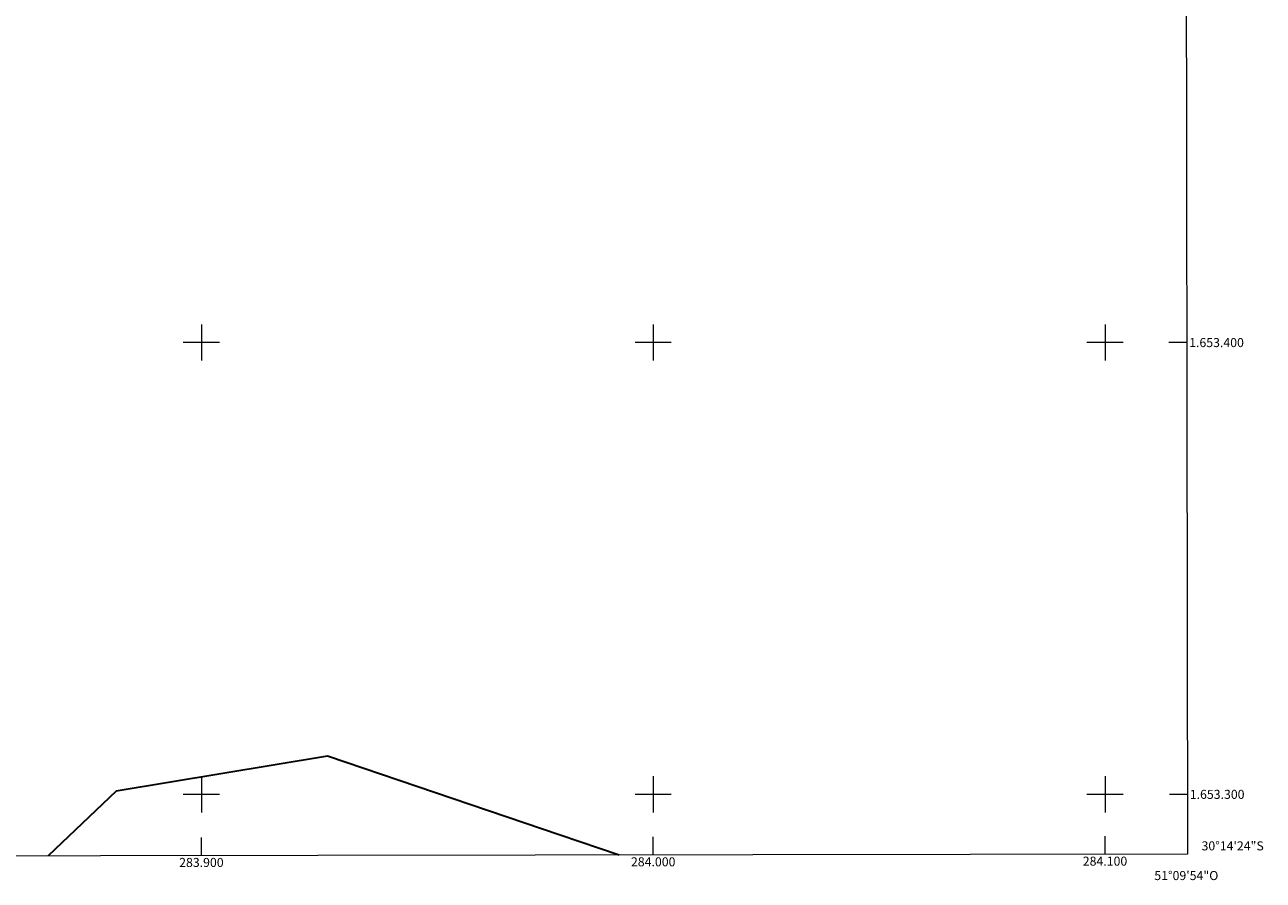
# Model space of a CAD drawing. Units: metres. Extents: x 283620 to 284135, y 1653281 to 1653846.
# Drawn here: x 283861 to 284135, y 1653281 to 1653470 of the extents above; entities that cross this region are included whole.
import ezdxf
from ezdxf.enums import TextEntityAlignment as Align

# ---------------------------------------------------------------- set-up
doc = ezdxf.new("R2010")
doc.units = ezdxf.units.M
doc.header["$MEASUREMENT"] = 0
for name, color, linetype, lineweight in [('Articulacao', 7, 'Continuous', 18), ('Limite_Restituicao', 6, 'Continuous', 30), ('Malha_Coordenadas', 7, 'Continuous', 15)]:
    doc.layers.add(name, color=color, linetype=linetype, lineweight=lineweight)
doc.styles.add('Arial', font='arial.ttf', dxfattribs={"height": 1.5})

msp = doc.modelspace()

# ---------------------------------------------------------------- linework, layer by layer
at = {"layer": 'Articulacao', "flags": 128}
msp.add_lwpolyline([(283636.19, 1653840.32), (284117.48, 1653841.03), (284118.28, 1653286.75), (283637.01, 1653286.04), (283636.19, 1653840.32)], close=True, dxfattribs=at)
at = {"layer": 'Limite_Restituicao', "flags": 128}
msp.add_lwpolyline([(283992.5, 1653286.56), (283979.41, 1653290.95), (283927.92, 1653308.45), (283881.17, 1653300.7), (283866.06, 1653286.38)], dxfattribs=at)
at = {"layer": 'Malha_Coordenadas', "flags": 128}
for points in [[(283900, 1653404), (283900, 1653396)], [(284000, 1653404), (284000, 1653396)], [(284100, 1653404), (284100, 1653396)], [(283904, 1653400), (283896, 1653400)], [(284004, 1653400), (283996, 1653400)], [(284104, 1653400), (284096, 1653400)], [(284118.12, 1653400), (284114.12, 1653400)], [(283900, 1653304), (283900, 1653296)], [(284000, 1653304), (284000, 1653296)], [(284100, 1653304), (284100, 1653296)], [(283904, 1653300), (283896, 1653300)], [(284004, 1653300), (283996, 1653300)], [(284104, 1653300), (284096, 1653300)], [(284118.26, 1653300), (284114.26, 1653300)], [(283900, 1653286.43), (283900, 1653290.43)], [(284000, 1653286.57), (284000, 1653290.57)], [(284100, 1653286.72), (284100, 1653290.72)]]:
    msp.add_lwpolyline(points, dxfattribs=at)

# ---------------------------------------------------------------- texts
at = {"layer": 'Malha_Coordenadas', "style": 'Arial'}
for s, p in [('1.653.400', (284118.62, 1653400)), ('1.653.300', (284118.76, 1653300)), ('30°14\'24"S', (284121.36, 1653288.6))]:
    msp.add_text(s, height=2, dxfattribs=at).set_placement(p, align=Align.MIDDLE_LEFT)
for s, p in [('283.900', (283900, 1653285.93)), ('284.000', (284000, 1653286.07)), ('284.100', (284100, 1653286.22)), ('51°09\'54"O', (284118, 1653283.03))]:
    msp.add_text(s, height=2, dxfattribs=at).set_placement(p, align=Align.TOP_CENTER)

doc.saveas('drawing.dxf')
